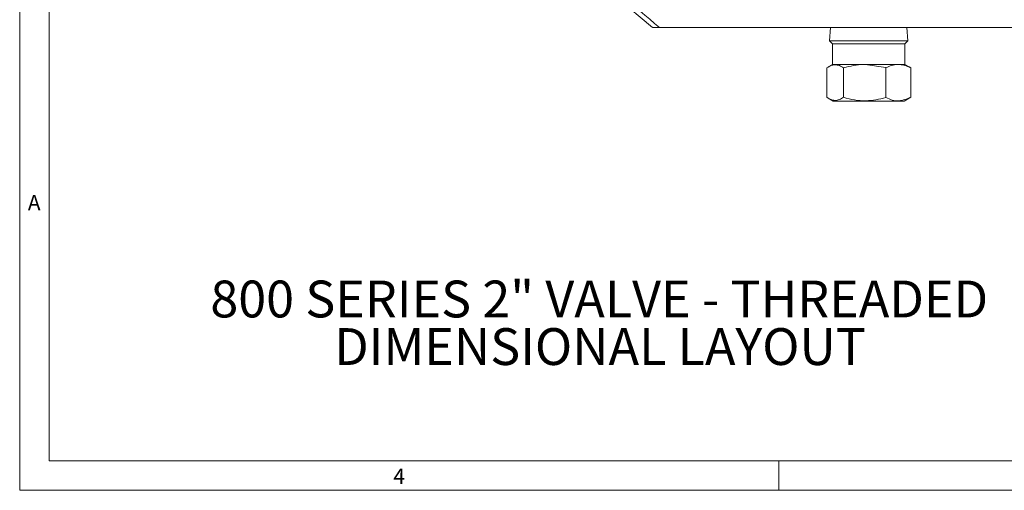
# Model space of a CAD drawing. Units: inches. Extents: x 0.7 to 21.3, y 0.7 to 16.3.
# Drawn here: x 0.7 to 7.4, y 0.7 to 3.9 of the extents above; entities that cross this region are included whole.
import ezdxf

# ---------------------------------------------------------------- set-up
doc = ezdxf.new("R2010")
doc.units = ezdxf.units.IN
doc.header["$MEASUREMENT"] = 0
doc.layers.add('1', color=7, linetype='Continuous')
doc.styles.add('SLDTEXTSTYLE0', font='TXT', dxfattribs={"width": 0.7})

# ---------------------------------------------------------------- blocks, each defined once
blk = doc.blocks.new('SW_NOTE_0')
at = {"layer": '1', "color": 0, "char_height": 0.25, "attachment_point": 2, "style": 'SLDTEXTSTYLE0'}
for s, insert in [('{800 SERIES 2" VALVE - THREADED}', (2.9297, 0.3223)), ('DIMENSIONAL LAYOUT', (2.9348, -0.0006))]:
    blk.add_mtext(s, dxfattribs=dict(at, insert=insert))

msp = doc.modelspace()

# ---------------------------------------------------------------- linework, layer by layer
at = {"color": 7, "linetype": 'Continuous', "lineweight": 15}
for p, q in [((0.7, 16.3), (0.7, 0.7)), ((0.9, 16.1), (0.9, 0.9)), ((4.4605, 4.2882), (4.9943, 3.8403)), ((7.8802, 3.8403), (5.0409, 3.8403)), ((6.2011, 3.8403), (6.1955, 3.7503)), ((6.7255, 3.7503), (6.7199, 3.8403)), ((6.1955, 3.7503), (6.2155, 3.7303)), ((6.2192, 3.7503), (6.1955, 3.7503)), ((6.7255, 3.7503), (6.2192, 3.7503)), ((6.7055, 3.7303), (6.7255, 3.7503)), ((6.2155, 3.7303), (6.2155, 3.5903)), ((6.2374, 3.7303), (6.2155, 3.7303)), ((6.7055, 3.7303), (6.2374, 3.7303)), ((6.7055, 3.5903), (6.7055, 3.7303)), ((6.1756, 3.3667), (6.1756, 3.5667)), ((6.2155, 3.5903), (6.186, 3.5733)), ((6.4366, 3.5903), (6.2155, 3.5903)), ((6.29, 3.3667), (6.29, 3.5667)), ((6.5773, 3.5684), (6.4366, 3.5903)), ((6.6597, 3.5903), (6.4366, 3.5903)), ((6.5773, 3.3651), (6.5773, 3.5684)), ((6.7055, 3.5903), (6.6597, 3.5903)), ((6.735, 3.5733), (6.7055, 3.5903)), ((6.7343, 3.5736), (6.7454, 3.5667)), ((6.7454, 3.3667), (6.7454, 3.5667)), ((6.186, 3.3602), (6.2205, 3.3403)), ((6.7005, 3.3403), (6.735, 3.3602)), ((6.7454, 3.3667), (6.7343, 3.36)), ((6.2205, 3.3403), (6.7005, 3.3403)), ((21.1, 0.9), (0.9, 0.9)), ((5.85, 0.9), (5.85, 0.7)), ((0.7, 0.7), (21.3, 0.7))]:
    msp.add_line(p, q, dxfattribs=at)
msp.add_open_spline([(5.0409, 3.8403), (4.8662, 3.9893), (4.6917, 4.1385), (4.5176, 4.2882)], degree=3, dxfattribs=at)
for points, knots in [([(4.996, 3.8403), (4.9963, 3.8403), (4.9972, 3.8403), (5.0154, 3.8403), (5.0343, 3.8403), (5.0409, 3.8403)], [0, 0, 0, 0, 0.330708, 0.768123, 1, 1, 1, 1]), ([(6.29, 3.5667), (6.2858, 3.5695), (6.2718, 3.5785), (6.2472, 3.5879), (6.2127, 3.5881), (6.1891, 3.5745), (6.1756, 3.5667)], [0, 0, 0, 0, 0.1145172, 0.3747736, 0.6413909, 1, 1, 1, 1]), ([(6.4366, 3.5903), (6.4332, 3.5903), (6.3837, 3.5899), (6.3352, 3.5779), (6.29, 3.5667)], [0, 0, 0, 0, 0.067402, 1, 1, 1, 1]), ([(6.6597, 3.5903), (6.6586, 3.5903), (6.6308, 3.5901), (6.6036, 3.579), (6.5773, 3.5684)], [0, 0, 0, 0, 0.038937, 1, 1, 1, 1]), ([(6.7454, 3.5667), (6.7315, 3.5733), (6.7035, 3.5865), (6.6744, 3.589), (6.6597, 3.5903)], [0, 0, 0, 0, 0.495229, 1, 1, 1, 1]), ([(6.1756, 3.3667), (6.1889, 3.3591), (6.2119, 3.3457), (6.2461, 3.3453), (6.2709, 3.3545), (6.2855, 3.3638), (6.29, 3.3667)], [0, 0, 0, 0, 0.352029, 0.611135, 0.877218, 1, 1, 1, 1]), ([(6.29, 3.3667), (6.3147, 3.3602), (6.3644, 3.3469), (6.4621, 3.3386), (6.5325, 3.3547), (6.5773, 3.3651)], [0, 0, 0, 0, 0.262125, 0.529787, 1, 1, 1, 1]), ([(6.5773, 3.3651), (6.5916, 3.3588), (6.6205, 3.3461), (6.6777, 3.3389), (6.719, 3.3559), (6.7454, 3.3667)], [0, 0, 0, 0, 0.259455, 0.524537, 1, 1, 1, 1])]:
    msp.add_open_spline(points, degree=3, knots=knots, dxfattribs=at)

# ---------------------------------------------------------------- block references
at = {"layer": '1', "color": 7}
msp.add_blockref('SW_NOTE_0', (1.7026, 1.8009), dxfattribs=at)

# ---------------------------------------------------------------- texts
at = {"color": 7, "linetype": 'Continuous', "lineweight": 0, "char_height": 0.1042, "attachment_point": 1, "style": 'SLDTEXTSTYLE0'}
for s, insert in [('A', (0.7552, 2.7038)), ('4', (3.2354, 0.8477))]:
    msp.add_mtext(s, dxfattribs=dict(at, insert=insert))

doc.saveas('drawing.dxf')
